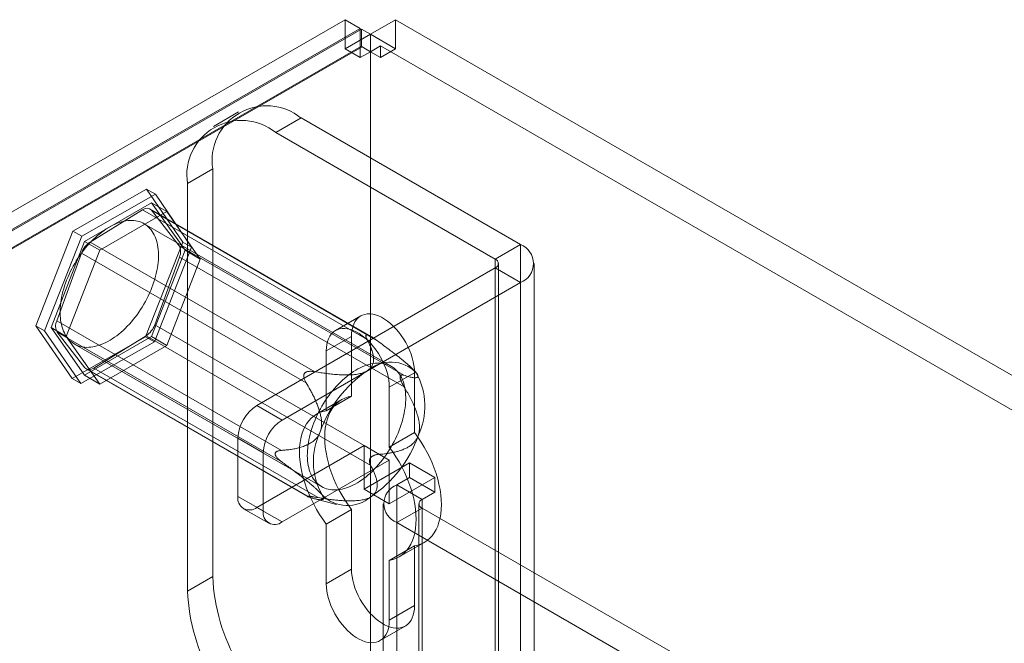
# Model space of a CAD drawing. Units: millimetres. Extents: x 49 to 2149, y 27 to 2327.
# Drawn here: x 1742 to 1797, y 1308 to 1343 of the extents above; entities that cross this region are included whole.
import ezdxf

# ---------------------------------------------------------------- set-up
doc = ezdxf.new("R2010")
doc.units = ezdxf.units.MM
doc.header["$LTSCALE"] = 2

msp = doc.modelspace()

# ---------------------------------------------------------------- linework, layer by layer
at = {"color": 7, "linetype": 'Continuous', "lineweight": 18}
for p, q in [((1672.634, 1292.348), (1760.103, 1342.843)), ((1760.952, 1342.353), (1673.482, 1291.858)), ((1760.952, 1342.353), (1760.103, 1342.843)), ((1760.103, 1341.21), (1760.103, 1342.843)), ((1760.952, 1340.72), (1760.952, 1342.353)), ((1762.932, 1342.843), (1761.517, 1342.026)), ((1762.932, 1341.21), (1762.932, 1342.843)), ((1972.235, 1222.014), (1762.932, 1342.843)), ((1761.022, 1342.312), (1673.553, 1291.817)), ((1760.103, 1341.21), (1761.517, 1342.026)), ((1761.022, 1341.366), (1761.022, 1342.312)), ((1761.517, 1342.026), (1761.022, 1342.312)), ((1761.517, 1342.026), (1762.932, 1341.21)), ((1761.517, 1342.026), (1761.517, 1018.676)), ((1761.517, 1341.046), (1761.517, 1342.026)), ((1761.022, 1341.366), (1673.553, 1290.871)), ((1761.052, 1341.315), (1674.431, 1291.31)), ((1761.052, 1341.315), (1761.022, 1341.366)), ((1761.052, 1341.315), (1761.517, 1341.046)), ((1761.517, 1341.046), (1762.083, 1341.373)), ((1971.387, 1220.545), (1762.083, 1341.373)), ((1762.083, 1341.373), (1762.083, 1340.72)), ((1760.952, 1340.72), (1760.103, 1341.21)), ((1760.952, 1340.72), (1761.517, 1341.046)), ((1761.517, 1341.046), (1762.083, 1340.72)), ((1761.517, 1341.046), (1761.517, 1017.696)), ((1762.932, 1341.21), (1762.083, 1340.72)), ((1754.128, 1337.675), (1752.714, 1336.859)), ((1757.628, 1337.329), (1756.214, 1336.512)), ((1769.932, 1330.226), (1757.628, 1337.329)), ((1768.518, 1329.41), (1756.214, 1336.512)), ((1751.264, 1333.654), (1752.678, 1334.47)), ((1752.678, 1334.47), (1752.678, 1311.607)), ((1751.264, 1333.654), (1751.264, 1310.791)), ((1744.844, 1330.989), (1748.968, 1333.335)), ((1749.462, 1333.049), (1745.339, 1330.703)), ((1748.968, 1333.335), (1751.003, 1330.37)), ((1749.462, 1333.049), (1748.968, 1333.335)), ((1751.498, 1330.084), (1749.462, 1333.049)), ((1749.253, 1332.578), (1745.497, 1330.41)), ((1751.131, 1329.906), (1749.253, 1332.578)), ((1749.253, 1332.578), (1750.102, 1332.088)), ((1748.742, 1332.174), (1745.804, 1330.366)), ((1750.102, 1332.088), (1746.346, 1329.92)), ((1761.332, 1324.905), (1748.742, 1332.174)), ((1761.555, 1325.069), (1749.161, 1332.224)), ((1749.241, 1332.154), (1761.831, 1324.886)), ((1750.793, 1330.167), (1749.241, 1332.154)), ((1751.98, 1329.416), (1750.102, 1332.088)), ((1762.689, 1323.4), (1748.83, 1331.401)), ((1742.757, 1325.678), (1744.844, 1330.989)), ((1745.339, 1330.703), (1744.844, 1330.989)), ((1745.339, 1330.703), (1743.252, 1325.392)), ((1745.497, 1330.41), (1743.619, 1325.57)), ((1745.497, 1330.41), (1746.346, 1329.92)), ((1745.804, 1330.366), (1758.394, 1323.098)), ((1751.003, 1330.37), (1748.916, 1325.058)), ((1751.498, 1330.084), (1751.003, 1330.37)), ((1768.518, 1329.41), (1769.932, 1330.226)), ((1769.932, 1330.226), (1769.932, 1295.931)), ((1745.324, 1329.744), (1743.938, 1325.951)), ((1746.346, 1329.92), (1744.468, 1325.08)), ((1757.914, 1322.476), (1745.324, 1329.744)), ((1749.253, 1325.066), (1751.131, 1329.906)), ((1749.411, 1324.773), (1751.498, 1330.084)), ((1763.383, 1322.899), (1750.793, 1330.167)), ((1751.131, 1329.906), (1751.98, 1329.416)), ((1749.426, 1325.732), (1750.812, 1329.525)), ((1750.102, 1324.576), (1751.98, 1329.416)), ((1750.812, 1329.525), (1763.402, 1322.257)), ((1768.518, 1329.41), (1768.518, 1295.115)), ((1768.693, 1294.87), (1768.693, 1329.165)), ((1770.693, 1294.87), (1770.693, 1329.165)), ((1768.518, 1328.92), (1755.153, 1321.205)), ((1768.518, 1294.625), (1768.518, 1328.92)), ((1768.518, 1328.92), (1769.932, 1328.103)), ((1769.932, 1328.103), (1756.568, 1320.388)), ((1769.932, 1328.103), (1769.932, 1293.809)), ((1743.938, 1325.951), (1756.529, 1318.682)), ((1760.974, 1326.225), (1759.56, 1325.409)), ((1744.793, 1322.712), (1742.757, 1325.678)), ((1743.252, 1325.392), (1742.757, 1325.678)), ((1743.252, 1325.392), (1745.288, 1322.427)), ((1743.619, 1325.57), (1745.497, 1322.898)), ((1743.619, 1325.57), (1744.468, 1325.08)), ((1756.547, 1318.04), (1743.957, 1325.308)), ((1743.957, 1325.308), (1745.509, 1323.322)), ((1762.017, 1318.464), (1749.426, 1325.732)), ((1744.468, 1325.08), (1746.346, 1322.408)), ((1748.916, 1325.058), (1744.793, 1322.712)), ((1745.288, 1322.427), (1749.411, 1324.773)), ((1745.497, 1322.898), (1749.253, 1325.066)), ((1746.008, 1323.302), (1748.946, 1325.11)), ((1749.411, 1324.773), (1748.916, 1325.058)), ((1748.946, 1325.11), (1761.536, 1317.841)), ((1749.253, 1325.066), (1750.102, 1324.576)), ((1760.457, 1325.081), (1759.042, 1324.264)), ((1760.457, 1321.726), (1760.457, 1325.081)), ((1761.351, 1325.157), (1761.31, 1325.159)), ((1744.93, 1324.646), (1758.79, 1316.645)), ((1746.346, 1322.408), (1750.102, 1324.576)), ((1759.042, 1324.264), (1759.042, 1320.909)), ((1745.509, 1323.322), (1758.099, 1316.054)), ((1745.59, 1323.252), (1757.984, 1316.097)), ((1758.598, 1316.034), (1746.008, 1323.302)), ((1757.848, 1323.029), (1757.808, 1322.978)), ((1763.992, 1323.04), (1762.578, 1322.223)), ((1763.965, 1323.178), (1763.936, 1323.207)), ((1763.992, 1323.04), (1763.992, 1319.685)), ((1745.288, 1322.427), (1744.793, 1322.712)), ((1745.497, 1322.898), (1746.346, 1322.408)), ((1763.182, 1322.764), (1763.181, 1322.816)), ((1762.578, 1318.868), (1762.578, 1322.223)), ((1759.912, 1321.533), (1758.498, 1320.717)), ((1760.457, 1321.726), (1759.042, 1320.909)), ((1755.153, 1321.205), (1756.568, 1320.388)), ((1754.093, 1319.368), (1754.093, 1316.101)), ((1755.507, 1318.551), (1754.093, 1319.368)), ((1763.992, 1319.685), (1762.578, 1318.868)), ((1755.153, 1315.489), (1761.164, 1318.959)), ((1761.164, 1318.959), (1762.578, 1318.142)), ((1761.164, 1318.959), (1761.164, 1316.509)), ((1755.507, 1315.285), (1755.507, 1318.551)), ((1756.175, 1318.507), (1756.177, 1318.454)), ((1756.568, 1314.672), (1762.578, 1318.142)), ((1761.51, 1318.242), (1761.549, 1318.292)), ((1762.578, 1318.142), (1762.578, 1315.693)), ((1763.709, 1317.978), (1761.164, 1316.509)), ((1763.709, 1317.162), (1763.709, 1317.978)), ((1765.124, 1317.162), (1763.709, 1317.978)), ((1765.124, 1317.162), (1762.578, 1315.693)), ((1763.002, 1316.754), (1763.709, 1317.162)), ((1765.124, 1316.346), (1763.709, 1317.162)), ((1765.124, 1316.346), (1765.124, 1317.162)), ((1762.578, 1315.693), (1761.164, 1316.509)), ((1763.002, 1300.423), (1763.002, 1316.754)), ((1764.416, 1315.937), (1763.002, 1316.754)), ((1754.093, 1316.101), (1755.507, 1315.285)), ((1758.007, 1316.113), (1758.047, 1316.112)), ((1758.354, 1315.981), (1759.62, 1315.652)), ((1764.416, 1315.937), (1765.124, 1316.346)), ((1764.416, 1299.607), (1764.416, 1315.937)), ((1754.403, 1315.415), (1755.818, 1314.598)), ((1756.568, 1314.672), (1755.153, 1315.489)), ((1760.457, 1315.371), (1759.042, 1314.555)), ((1760.457, 1312.016), (1760.457, 1315.371)), ((1762.241, 1315.692), (1762.241, 1299.362)), ((1764.416, 1315.447), (1763.002, 1314.631)), ((1764.241, 1315.692), (1764.241, 1299.362)), ((1764.416, 1315.447), (1764.416, 1299.117)), ((1781.67, 1305.487), (1764.416, 1315.447)), ((1759.042, 1314.555), (1759.042, 1311.2)), ((1763.002, 1298.3), (1763.002, 1314.631)), ((1780.256, 1304.671), (1763.002, 1314.631)), ((1763.992, 1313.33), (1762.578, 1312.514)), ((1763.122, 1312.706), (1764.537, 1313.523)), ((1763.992, 1313.33), (1763.992, 1309.975)), ((1760.457, 1312.016), (1759.042, 1311.2)), ((1762.578, 1309.159), (1762.578, 1312.514)), ((1752.678, 1311.607), (1751.264, 1310.791)), ((1763.992, 1309.975), (1762.578, 1309.159)), ((1762.06, 1308.014), (1763.474, 1308.831))]:
    msp.add_line(p, q, dxfattribs=at)
at = {"color": 7, "linetype": 'Continuous', "lineweight": 18, "flags": 128}
for points in [[(1746.925, 1324.866), (1747.049, 1324.943), (1747.172, 1325.026), (1747.295, 1325.115), (1747.417, 1325.21), (1747.538, 1325.311), (1747.657, 1325.417), (1747.775, 1325.528), (1747.891, 1325.645), (1748.005, 1325.766), (1748.117, 1325.892), (1748.227, 1326.022), (1748.333, 1326.156), (1748.437, 1326.294), (1748.537, 1326.435), (1748.635, 1326.58), (1748.728, 1326.727), (1748.818, 1326.877), (1748.904, 1327.03), (1748.986, 1327.184), (1749.064, 1327.34), (1749.137, 1327.497), (1749.206, 1327.656), (1749.27, 1327.815), (1749.33, 1327.975), (1749.384, 1328.135), (1749.433, 1328.294), (1749.478, 1328.453), (1749.517, 1328.611), (1749.55, 1328.768), (1749.578, 1328.924), (1749.601, 1329.077), (1749.619, 1329.229), (1749.63, 1329.378), (1749.637, 1329.524), (1749.638, 1329.668), (1749.633, 1329.808), (1749.622, 1329.944), (1749.607, 1330.077), (1749.585, 1330.205), (1749.558, 1330.329), (1749.526, 1330.449), (1749.489, 1330.563), (1749.446, 1330.672), (1749.398, 1330.777), (1749.345, 1330.875), (1749.287, 1330.968), (1749.224, 1331.055), (1749.156, 1331.135), (1749.084, 1331.21), (1749.008, 1331.278), (1748.927, 1331.339), (1748.842, 1331.394), (1748.753, 1331.442), (1748.66, 1331.484), (1748.564, 1331.518), (1748.464, 1331.545), (1748.361, 1331.565), (1748.256, 1331.578), (1748.147, 1331.584), (1748.036, 1331.582), (1747.922, 1331.574), (1747.807, 1331.558), (1747.689, 1331.535), (1747.57, 1331.505), (1747.45, 1331.468), (1747.328, 1331.424), (1747.206, 1331.374), (1747.082, 1331.316), (1746.959, 1331.252), (1746.835, 1331.182), (1746.711, 1331.105), (1746.588, 1331.022), (1746.465, 1330.932), (1746.343, 1330.837), (1746.223, 1330.737), (1746.103, 1330.631), (1745.985, 1330.519), (1745.869, 1330.403), (1745.755, 1330.281), (1745.643, 1330.156), (1745.534, 1330.026), (1745.427, 1329.891), (1745.323, 1329.754), (1745.223, 1329.612), (1745.126, 1329.468), (1745.032, 1329.32), (1744.942, 1329.17), (1744.856, 1329.018), (1744.774, 1328.863), (1744.696, 1328.707), (1744.623, 1328.55), (1744.554, 1328.391), (1744.49, 1328.232), (1744.431, 1328.072), (1744.376, 1327.913), (1744.327, 1327.753), (1744.283, 1327.594), (1744.244, 1327.436), (1744.21, 1327.279), (1744.182, 1327.124), (1744.159, 1326.97), (1744.142, 1326.818), (1744.13, 1326.669), (1744.124, 1326.523), (1744.123, 1326.38), (1744.128, 1326.24), (1744.138, 1326.103), (1744.154, 1325.971), (1744.175, 1325.842), (1744.202, 1325.718), (1744.234, 1325.599), (1744.272, 1325.484), (1744.315, 1325.375), (1744.362, 1325.271), (1744.416, 1325.172), (1744.473, 1325.08), (1744.536, 1324.993), (1744.604, 1324.912), (1744.676, 1324.837), (1744.753, 1324.769), (1744.833, 1324.708), (1744.918, 1324.653), (1745.007, 1324.605), (1745.1, 1324.564), (1745.196, 1324.53), (1745.296, 1324.503), (1745.399, 1324.482), (1745.505, 1324.47), (1745.613, 1324.464), (1745.725, 1324.465), (1745.838, 1324.474), (1745.954, 1324.489), (1746.071, 1324.512), (1746.19, 1324.542), (1746.311, 1324.579), (1746.432, 1324.623), (1746.555, 1324.674), (1746.678, 1324.731), (1746.802, 1324.795), (1746.925, 1324.866)], [(1760.457, 1325.081), (1760.465, 1325.27), (1760.489, 1325.449), (1760.528, 1325.615), (1760.583, 1325.766), (1760.653, 1325.903), (1760.737, 1326.022), (1760.835, 1326.124), (1760.945, 1326.208), (1761.067, 1326.271), (1761.199, 1326.315), (1761.341, 1326.338), (1761.49, 1326.341), (1761.646, 1326.323), (1761.808, 1326.285), (1761.973, 1326.226), (1762.14, 1326.148), (1762.309, 1326.051), (1762.476, 1325.936), (1762.641, 1325.804), (1762.803, 1325.656), (1762.959, 1325.493), (1763.108, 1325.318), (1763.25, 1325.131), (1763.382, 1324.935), (1763.504, 1324.73), (1763.614, 1324.52), (1763.712, 1324.305), (1763.796, 1324.089), (1763.866, 1323.872), (1763.921, 1323.656), (1763.96, 1323.445), (1763.984, 1323.238), (1763.992, 1323.04)], [(1762.578, 1322.223), (1762.57, 1322.422), (1762.546, 1322.628), (1762.506, 1322.84), (1762.451, 1323.055), (1762.381, 1323.272), (1762.297, 1323.489), (1762.2, 1323.704), (1762.09, 1323.914), (1761.968, 1324.118), (1761.836, 1324.315), (1761.694, 1324.502), (1761.545, 1324.677), (1761.388, 1324.839), (1761.227, 1324.987), (1761.062, 1325.119), (1760.894, 1325.234), (1760.726, 1325.332), (1760.559, 1325.41), (1760.393, 1325.468), (1760.232, 1325.507), (1760.076, 1325.525), (1759.926, 1325.522), (1759.785, 1325.499), (1759.653, 1325.455), (1759.531, 1325.391), (1759.421, 1325.308), (1759.323, 1325.206), (1759.239, 1325.086), (1759.169, 1324.95), (1759.114, 1324.798), (1759.074, 1324.632), (1759.05, 1324.454), (1759.042, 1324.264)], [(1760.785, 1316.865), (1760.908, 1316.942), (1761.032, 1317.025), (1761.154, 1317.114), (1761.276, 1317.209), (1761.397, 1317.31), (1761.517, 1317.416), (1761.635, 1317.527), (1761.751, 1317.644), (1761.865, 1317.765), (1761.977, 1317.891), (1762.086, 1318.021), (1762.193, 1318.155), (1762.296, 1318.293), (1762.397, 1318.434), (1762.494, 1318.579), (1762.588, 1318.726), (1762.678, 1318.876), (1762.764, 1319.029), (1762.846, 1319.183), (1762.923, 1319.339), (1762.997, 1319.497), (1763.066, 1319.655), (1763.13, 1319.814), (1763.189, 1319.974), (1763.243, 1320.134), (1763.293, 1320.293), (1763.337, 1320.452), (1763.376, 1320.611), (1763.409, 1320.767), (1763.438, 1320.923), (1763.461, 1321.077), (1763.478, 1321.228), (1763.49, 1321.377), (1763.496, 1321.524), (1763.497, 1321.667), (1763.492, 1321.807), (1763.482, 1321.943), (1763.466, 1322.076), (1763.444, 1322.204), (1763.418, 1322.328), (1763.385, 1322.448), (1763.348, 1322.562), (1763.305, 1322.672), (1763.257, 1322.776), (1763.204, 1322.874), (1763.146, 1322.967), (1763.083, 1323.054), (1763.016, 1323.135), (1762.944, 1323.209), (1762.867, 1323.277), (1762.786, 1323.339), (1762.701, 1323.394), (1762.612, 1323.442), (1762.52, 1323.483), (1762.423, 1323.517), (1762.324, 1323.544), (1762.221, 1323.564), (1762.115, 1323.577), (1762.006, 1323.583), (1761.895, 1323.581), (1761.782, 1323.573), (1761.666, 1323.557), (1761.549, 1323.534), (1761.429, 1323.504), (1761.309, 1323.468), (1761.187, 1323.424), (1761.065, 1323.373), (1760.942, 1323.316), (1760.818, 1323.251), (1760.694, 1323.181), (1760.571, 1323.104), (1760.447, 1323.021), (1760.325, 1322.932), (1760.203, 1322.837), (1760.082, 1322.736), (1759.962, 1322.63), (1759.844, 1322.518), (1759.728, 1322.402), (1759.614, 1322.281), (1759.502, 1322.155), (1759.393, 1322.025), (1759.286, 1321.891), (1759.183, 1321.753), (1759.082, 1321.611), (1758.985, 1321.467), (1758.891, 1321.319), (1758.801, 1321.169), (1758.715, 1321.017), (1758.633, 1320.863), (1758.556, 1320.707), (1758.482, 1320.549), (1758.413, 1320.391), (1758.349, 1320.231), (1758.29, 1320.072), (1758.236, 1319.912), (1758.186, 1319.752), (1758.142, 1319.593), (1758.103, 1319.435), (1758.069, 1319.278), (1758.041, 1319.123), (1758.018, 1318.969), (1758.001, 1318.818), (1757.989, 1318.669), (1757.983, 1318.522), (1757.982, 1318.379), (1757.987, 1318.239), (1757.997, 1318.102), (1758.013, 1317.97), (1758.035, 1317.841), (1758.061, 1317.717), (1758.094, 1317.598), (1758.131, 1317.483), (1758.174, 1317.374), (1758.222, 1317.27), (1758.275, 1317.172), (1758.333, 1317.079), (1758.396, 1316.992), (1758.463, 1316.911), (1758.535, 1316.837), (1758.612, 1316.769), (1758.693, 1316.707), (1758.778, 1316.652), (1758.867, 1316.604), (1758.959, 1316.563), (1759.056, 1316.529), (1759.155, 1316.502), (1759.258, 1316.482), (1759.364, 1316.469), (1759.473, 1316.463), (1759.584, 1316.464), (1759.697, 1316.473), (1759.813, 1316.489), (1759.93, 1316.511), (1760.049, 1316.541), (1760.17, 1316.578), (1760.292, 1316.622), (1760.414, 1316.673), (1760.537, 1316.73), (1760.661, 1316.794), (1760.785, 1316.865)], [(1760.457, 1315.371), (1760.265, 1315.636), (1760.083, 1315.91), (1759.912, 1316.192), (1759.753, 1316.481), (1759.606, 1316.776), (1759.473, 1317.074), (1759.354, 1317.375), (1759.25, 1317.676), (1759.16, 1317.977), (1759.087, 1318.275), (1759.029, 1318.57), (1758.987, 1318.859), (1758.962, 1319.142), (1758.954, 1319.416), (1758.962, 1319.681), (1758.987, 1319.934), (1759.029, 1320.176), (1759.087, 1320.404), (1759.16, 1320.617), (1759.25, 1320.814), (1759.354, 1320.995), (1759.473, 1321.158), (1759.606, 1321.303), (1759.753, 1321.428), (1759.912, 1321.533), (1760.083, 1321.619), (1760.265, 1321.683), (1760.457, 1321.726)], [(1759.042, 1320.909), (1758.851, 1320.866), (1758.669, 1320.802), (1758.498, 1320.717), (1758.339, 1320.612), (1758.192, 1320.486), (1758.059, 1320.342), (1757.94, 1320.179), (1757.835, 1319.998), (1757.746, 1319.8), (1757.672, 1319.587), (1757.615, 1319.359), (1757.573, 1319.118), (1757.548, 1318.864), (1757.54, 1318.6), (1757.548, 1318.325), (1757.573, 1318.043), (1757.615, 1317.754), (1757.672, 1317.459), (1757.746, 1317.161), (1757.835, 1316.86), (1757.94, 1316.558), (1758.059, 1316.258), (1758.192, 1315.959), (1758.339, 1315.665), (1758.498, 1315.376), (1758.669, 1315.093), (1758.851, 1314.819), (1759.042, 1314.555)], [(1763.992, 1319.685), (1764.184, 1319.42), (1764.366, 1319.146), (1764.537, 1318.864), (1764.696, 1318.575), (1764.842, 1318.28), (1764.975, 1317.982), (1765.095, 1317.681), (1765.199, 1317.38), (1765.289, 1317.079), (1765.362, 1316.781), (1765.42, 1316.486), (1765.461, 1316.197), (1765.486, 1315.914), (1765.495, 1315.64), (1765.486, 1315.375), (1765.461, 1315.122), (1765.42, 1314.88), (1765.362, 1314.652), (1765.289, 1314.439), (1765.199, 1314.242), (1765.095, 1314.061), (1764.975, 1313.898), (1764.842, 1313.753), (1764.696, 1313.628), (1764.537, 1313.523), (1764.366, 1313.437), (1764.184, 1313.373), (1763.992, 1313.33)], [(1762.578, 1312.514), (1762.77, 1312.557), (1762.952, 1312.621), (1763.122, 1312.706), (1763.282, 1312.812), (1763.428, 1312.937), (1763.561, 1313.081), (1763.68, 1313.245), (1763.785, 1313.425), (1763.874, 1313.623), (1763.948, 1313.836), (1764.006, 1314.064), (1764.047, 1314.305), (1764.072, 1314.559), (1764.081, 1314.824), (1764.072, 1315.098), (1764.047, 1315.38), (1764.006, 1315.67), (1763.948, 1315.964), (1763.874, 1316.263), (1763.785, 1316.563), (1763.68, 1316.865), (1763.561, 1317.165), (1763.428, 1317.464), (1763.282, 1317.758), (1763.122, 1318.047), (1762.952, 1318.33), (1762.77, 1318.604), (1762.578, 1318.868)], [(1763.992, 1309.975), (1763.984, 1309.786), (1763.96, 1309.607), (1763.921, 1309.441), (1763.866, 1309.29), (1763.796, 1309.153), (1763.712, 1309.034), (1763.614, 1308.932), (1763.504, 1308.848), (1763.382, 1308.785), (1763.25, 1308.741), (1763.108, 1308.718), (1762.959, 1308.715), (1762.803, 1308.733), (1762.641, 1308.771), (1762.476, 1308.83), (1762.309, 1308.908), (1762.14, 1309.005), (1761.973, 1309.12), (1761.808, 1309.252), (1761.646, 1309.4), (1761.49, 1309.563), (1761.341, 1309.738), (1761.199, 1309.925), (1761.067, 1310.121), (1760.945, 1310.326), (1760.835, 1310.536), (1760.737, 1310.751), (1760.653, 1310.967), (1760.583, 1311.184), (1760.528, 1311.4), (1760.489, 1311.611), (1760.465, 1311.818), (1760.457, 1312.016)], [(1759.042, 1311.2), (1759.05, 1311.001), (1759.074, 1310.795), (1759.114, 1310.583), (1759.169, 1310.368), (1759.239, 1310.151), (1759.323, 1309.934), (1759.421, 1309.72), (1759.531, 1309.509), (1759.653, 1309.305), (1759.785, 1309.108), (1759.926, 1308.922), (1760.076, 1308.746), (1760.232, 1308.584), (1760.393, 1308.436), (1760.559, 1308.304), (1760.726, 1308.189), (1760.894, 1308.092), (1761.062, 1308.013), (1761.227, 1307.955), (1761.388, 1307.916), (1761.545, 1307.898), (1761.694, 1307.901), (1761.836, 1307.924), (1761.968, 1307.968), (1762.09, 1308.032), (1762.2, 1308.115), (1762.297, 1308.217), (1762.381, 1308.337), (1762.451, 1308.473), (1762.506, 1308.625), (1762.546, 1308.791), (1762.57, 1308.969), (1762.578, 1309.159)]]:
    msp.add_lwpolyline(points, dxfattribs=at)
at = {"color": 7, "linetype": 'Continuous', "lineweight": 18}
for centre, radius, start, end in [((1755.701, 1334.951), 3.06, 50.967, 189.0437), ((1754.287, 1334.135), 3.06, 50.9674, 189.0433), ((1748.981, 1331.896), 0.366, 44.6875, 130.7473), ((1746.498, 1329.334), 1.244, 123.9089, 160.76), ((1769.523, 1329.165), 1.137, 291.0452, 68.9548), ((1750.184, 1329.828), 0.697, 334.2265, 29.0811), ((1768.425, 1329.165), 0.262, 290.7834, 69.2166), ((1744.566, 1325.647), 0.697, 154.2265, 209.0811), ((1748.252, 1326.142), 1.244, 303.9089, 340.76), ((1762.659, 1321.635), 2.003, 44.4324, 131.0024), ((1745.769, 1323.58), 0.366, 224.6875, 310.7473), ((1765.178, 1317.457), 6.861, 123.9675, 160.7014), ((1760.738, 1321.173), 3.834, 334.2174, 29.0902), ((1756.395, 1319.263), 2.305, 122.6055, 177.3945), ((1757.81, 1318.446), 2.305, 122.6055, 177.3945), ((1762.155, 1318.056), 3.834, 154.2174, 209.0902), ((1757.715, 1321.773), 6.861, 303.9675, 340.7014), ((1763.411, 1315.692), 1.137, 111.0452, 248.9548), ((1754.739, 1315.996), 0.655, 170.786, 309.2033), ((1760.235, 1317.594), 2.003, 224.4324, 311.0024), ((1764.509, 1315.692), 0.262, 110.7834, 249.2166), ((1756.153, 1315.18), 0.655, 170.786, 309.2033), ((1763.41, 1312.088), 10.743, 182.5641, 237.4359), ((1761.996, 1311.271), 10.743, 182.564, 237.436)]:
    msp.add_arc(centre, radius, start, end, dxfattribs=at)
for points, knots in [([(1761.31, 1325.159), (1761.303, 1325.157), (1761.287, 1325.153), (1761.272, 1325.139), (1761.264, 1325.116), (1761.263, 1325.084), (1761.271, 1325.046), (1761.291, 1324.986), (1761.316, 1324.938), (1761.332, 1324.905)], [0, 0, 0, 0, 0.082185, 0.16776, 0.283381, 0.402089, 0.549563, 0.69719, 1, 1, 1, 1]), ([(1761.332, 1324.905), (1761.365, 1324.843), (1761.43, 1324.717), (1761.517, 1324.527), (1761.585, 1324.349), (1761.637, 1324.185), (1761.673, 1324.035), (1761.695, 1323.883), (1761.697, 1323.75), (1761.684, 1323.636), (1761.663, 1323.541), (1761.629, 1323.453), (1761.585, 1323.373), (1761.531, 1323.3), (1761.47, 1323.238), (1761.407, 1323.187), (1761.366, 1323.16), (1761.345, 1323.147)], [0, 0, 0, 0, 0.108381, 0.21678, 0.325129, 0.408184, 0.491373, 0.574434, 0.657313, 0.709132, 0.761002, 0.812746, 0.855402, 0.898149, 0.940732, 0.970367, 1, 1, 1, 1]), ([(1761.831, 1324.886), (1761.788, 1324.917), (1761.722, 1324.964), (1761.631, 1325.023), (1761.568, 1325.062), (1761.51, 1325.095), (1761.463, 1325.119), (1761.42, 1325.137), (1761.383, 1325.15), (1761.361, 1325.155), (1761.351, 1325.157)], [0, 0, 0, 0, 0.280071, 0.421899, 0.564698, 0.666578, 0.769701, 0.847756, 0.927509, 1, 1, 1, 1]), ([(1764.089, 1323.037), (1764.074, 1323.055), (1764.046, 1323.09), (1763.994, 1323.147), (1763.938, 1323.206), (1763.877, 1323.266), (1763.812, 1323.329), (1763.728, 1323.406), (1763.623, 1323.498), (1763.498, 1323.605), (1763.368, 1323.714), (1763.223, 1323.831), (1763.065, 1323.957), (1762.892, 1324.092), (1762.719, 1324.225), (1762.484, 1324.404), (1762.188, 1324.625), (1761.95, 1324.798), (1761.831, 1324.886)], [0, 0, 0, 0, 0.03485, 0.070113, 0.102827, 0.135806, 0.169494, 0.203373, 0.258104, 0.313278, 0.36944, 0.425813, 0.496555, 0.567486, 0.638831, 0.710265, 0.85498, 1, 1, 1, 1]), ([(1758.394, 1323.098), (1758.36, 1323.104), (1758.29, 1323.114), (1758.184, 1323.122), (1758.093, 1323.119), (1758.019, 1323.109), (1757.966, 1323.096), (1757.919, 1323.078), (1757.88, 1323.057), (1757.858, 1323.038), (1757.848, 1323.029)], [0, 0, 0, 0, 0.18841, 0.376941, 0.564696, 0.667263, 0.769695, 0.848662, 0.927492, 1, 1, 1, 1]), ([(1761.345, 1323.147), (1761.318, 1323.131), (1761.266, 1323.101), (1761.17, 1323.059), (1761.058, 1323.02), (1760.932, 1322.987), (1760.79, 1322.959), (1760.633, 1322.938), (1760.462, 1322.923), (1760.291, 1322.917), (1760.059, 1322.916), (1759.768, 1322.926), (1759.419, 1322.954), (1759.074, 1322.994), (1758.732, 1323.042), (1758.507, 1323.08), (1758.394, 1323.098)], [0, 0, 0, 0, 0.035055, 0.070114, 0.114433, 0.158928, 0.203331, 0.258789, 0.314426, 0.37017, 0.425776, 0.540278, 0.654999, 0.770021, 0.885153, 1, 1, 1, 1]), ([(1763.383, 1322.899), (1763.433, 1322.884), (1763.534, 1322.854), (1763.676, 1322.815), (1763.799, 1322.787), (1763.904, 1322.768), (1763.991, 1322.758), (1764.067, 1322.758), (1764.122, 1322.767), (1764.157, 1322.784), (1764.178, 1322.806), (1764.187, 1322.834), (1764.184, 1322.869), (1764.171, 1322.908), (1764.149, 1322.951), (1764.121, 1322.995), (1764.099, 1323.023), (1764.089, 1323.037)], [0, 0, 0, 0, 0.108378, 0.216773, 0.325118, 0.40817, 0.491357, 0.574415, 0.657291, 0.709112, 0.760983, 0.812729, 0.855386, 0.898135, 0.94072, 0.970361, 1, 1, 1, 1]), ([(1757.808, 1322.978), (1757.802, 1322.964), (1757.788, 1322.936), (1757.779, 1322.885), (1757.778, 1322.827), (1757.789, 1322.76), (1757.809, 1322.69), (1757.848, 1322.591), (1757.888, 1322.522), (1757.914, 1322.476)], [0, 0, 0, 0, 0.082186, 0.167761, 0.283383, 0.402092, 0.548876, 0.697188, 1, 1, 1, 1]), ([(1757.914, 1322.476), (1757.992, 1322.344), (1758.109, 1322.147), (1758.254, 1321.874), (1758.36, 1321.664), (1758.459, 1321.448), (1758.552, 1321.225), (1758.636, 1320.995), (1758.704, 1320.761), (1758.746, 1320.564), (1758.768, 1320.408), (1758.778, 1320.296), (1758.781, 1320.191), (1758.778, 1320.093), (1758.769, 1319.994), (1758.753, 1319.899), (1758.731, 1319.808), (1758.712, 1319.752), (1758.703, 1319.724)], [0, 0, 0, 0, 0.16236, 0.243704, 0.325117, 0.407581, 0.490199, 0.573525, 0.657264, 0.734445, 0.77348, 0.812694, 0.844218, 0.875901, 0.908183, 0.940721, 0.970237, 1, 1, 1, 1]), ([(1763.181, 1322.816), (1763.182, 1322.827), (1763.185, 1322.848), (1763.197, 1322.875), (1763.214, 1322.896), (1763.24, 1322.91), (1763.27, 1322.917), (1763.318, 1322.917), (1763.357, 1322.906), (1763.383, 1322.899)], [0, 0, 0, 0, 0.082185, 0.16776, 0.283381, 0.402089, 0.549563, 0.69719, 1, 1, 1, 1]), ([(1763.402, 1322.257), (1763.385, 1322.286), (1763.351, 1322.343), (1763.302, 1322.434), (1763.262, 1322.515), (1763.233, 1322.584), (1763.214, 1322.635), (1763.199, 1322.683), (1763.188, 1322.725), (1763.184, 1322.751), (1763.182, 1322.764)], [0, 0, 0, 0, 0.188422, 0.376964, 0.56473, 0.667293, 0.76972, 0.848686, 0.927513, 1, 1, 1, 1]), ([(1764.191, 1319.505), (1764.202, 1319.539), (1764.224, 1319.605), (1764.249, 1319.719), (1764.265, 1319.845), (1764.269, 1319.982), (1764.263, 1320.13), (1764.244, 1320.287), (1764.212, 1320.453), (1764.171, 1320.615), (1764.106, 1320.829), (1764.009, 1321.092), (1763.875, 1321.397), (1763.726, 1321.692), (1763.568, 1321.979), (1763.457, 1322.164), (1763.402, 1322.257)], [0, 0, 0, 0, 0.035051, 0.070108, 0.114426, 0.15892, 0.203322, 0.258779, 0.314413, 0.370155, 0.425759, 0.540264, 0.654988, 0.770014, 0.88515, 1, 1, 1, 1]), ([(1758.703, 1319.724), (1758.69, 1319.692), (1758.664, 1319.627), (1758.611, 1319.529), (1758.546, 1319.432), (1758.466, 1319.338), (1758.373, 1319.248), (1758.266, 1319.163), (1758.145, 1319.086), (1758.021, 1319.019), (1757.848, 1318.942), (1757.627, 1318.863), (1757.355, 1318.792), (1757.081, 1318.741), (1756.805, 1318.705), (1756.621, 1318.69), (1756.529, 1318.682)], [0, 0, 0, 0, 0.035051, 0.070108, 0.114426, 0.15892, 0.203322, 0.258779, 0.314413, 0.370155, 0.425759, 0.540264, 0.654988, 0.770014, 0.88515, 1, 1, 1, 1]), ([(1762.017, 1318.464), (1762.147, 1318.475), (1762.342, 1318.493), (1762.601, 1318.532), (1762.797, 1318.568), (1762.992, 1318.613), (1763.187, 1318.67), (1763.38, 1318.741), (1763.566, 1318.828), (1763.712, 1318.916), (1763.821, 1318.997), (1763.895, 1319.061), (1763.96, 1319.127), (1764.017, 1319.193), (1764.071, 1319.266), (1764.118, 1319.343), (1764.158, 1319.423), (1764.18, 1319.478), (1764.191, 1319.505)], [0, 0, 0, 0, 0.16236, 0.243704, 0.325117, 0.407581, 0.490199, 0.573525, 0.657264, 0.734445, 0.77348, 0.812694, 0.844218, 0.875901, 0.908183, 0.940721, 0.970237, 1, 1, 1, 1]), ([(1756.529, 1318.682), (1756.5, 1318.68), (1756.444, 1318.675), (1756.363, 1318.659), (1756.299, 1318.638), (1756.252, 1318.613), (1756.221, 1318.59), (1756.198, 1318.565), (1756.182, 1318.538), (1756.178, 1318.517), (1756.175, 1318.507)], [0, 0, 0, 0, 0.188422, 0.376964, 0.56473, 0.667293, 0.76972, 0.848686, 0.927513, 1, 1, 1, 1]), ([(1756.177, 1318.454), (1756.18, 1318.441), (1756.187, 1318.413), (1756.21, 1318.367), (1756.244, 1318.317), (1756.29, 1318.261), (1756.346, 1318.204), (1756.432, 1318.127), (1756.501, 1318.075), (1756.547, 1318.04)], [0, 0, 0, 0, 0.082185, 0.16776, 0.283381, 0.402089, 0.549563, 0.69719, 1, 1, 1, 1]), ([(1761.536, 1317.841), (1761.526, 1317.862), (1761.505, 1317.904), (1761.481, 1317.971), (1761.468, 1318.033), (1761.465, 1318.088), (1761.469, 1318.13), (1761.477, 1318.17), (1761.49, 1318.206), (1761.504, 1318.23), (1761.51, 1318.242)], [0, 0, 0, 0, 0.18841, 0.376941, 0.564696, 0.667263, 0.769695, 0.848662, 0.927492, 1, 1, 1, 1]), ([(1761.549, 1318.292), (1761.561, 1318.304), (1761.584, 1318.326), (1761.628, 1318.357), (1761.68, 1318.385), (1761.741, 1318.411), (1761.808, 1318.431), (1761.902, 1318.452), (1761.971, 1318.459), (1762.017, 1318.464)], [0, 0, 0, 0, 0.082186, 0.167761, 0.283383, 0.402092, 0.548876, 0.697188, 1, 1, 1, 1]), ([(1756.547, 1318.04), (1756.636, 1317.975), (1756.814, 1317.845), (1757.08, 1317.648), (1757.326, 1317.463), (1757.55, 1317.292), (1757.752, 1317.135), (1757.951, 1316.977), (1758.123, 1316.837), (1758.266, 1316.716), (1758.382, 1316.616), (1758.486, 1316.523), (1758.577, 1316.437), (1758.656, 1316.359), (1758.719, 1316.292), (1758.769, 1316.237), (1758.793, 1316.207), (1758.805, 1316.192)], [0, 0, 0, 0, 0.108378, 0.216773, 0.325118, 0.40817, 0.491357, 0.574415, 0.657291, 0.709112, 0.760983, 0.812729, 0.855386, 0.898135, 0.94072, 0.970361, 1, 1, 1, 1]), ([(1761.549, 1316.083), (1761.573, 1316.099), (1761.622, 1316.131), (1761.69, 1316.19), (1761.752, 1316.257), (1761.804, 1316.334), (1761.846, 1316.419), (1761.877, 1316.513), (1761.895, 1316.615), (1761.901, 1316.717), (1761.895, 1316.855), (1761.868, 1317.029), (1761.811, 1317.235), (1761.733, 1317.44), (1761.641, 1317.642), (1761.571, 1317.775), (1761.536, 1317.841)], [0, 0, 0, 0, 0.035055, 0.070114, 0.114433, 0.158928, 0.203331, 0.258789, 0.314426, 0.37017, 0.425776, 0.540278, 0.654999, 0.770021, 0.885153, 1, 1, 1, 1]), ([(1758.099, 1316.054), (1758.076, 1316.062), (1758.041, 1316.073), (1758.004, 1316.087), (1757.985, 1316.095), (1757.975, 1316.102), (1757.973, 1316.107), (1757.977, 1316.111), (1757.987, 1316.113), (1758, 1316.113), (1758.007, 1316.113)], [0, 0, 0, 0, 0.280071, 0.421899, 0.564698, 0.666578, 0.769701, 0.847756, 0.927509, 1, 1, 1, 1]), ([(1758.047, 1316.112), (1758.06, 1316.111), (1758.085, 1316.109), (1758.135, 1316.103), (1758.194, 1316.096), (1758.267, 1316.086), (1758.346, 1316.075), (1758.459, 1316.057), (1758.542, 1316.044), (1758.598, 1316.034)], [0, 0, 0, 0, 0.082185, 0.16776, 0.283381, 0.402089, 0.549563, 0.69719, 1, 1, 1, 1]), ([(1758.805, 1316.192), (1758.817, 1316.175), (1758.842, 1316.142), (1758.869, 1316.099), (1758.887, 1316.063), (1758.898, 1316.031), (1758.902, 1316.004), (1758.9, 1315.977), (1758.888, 1315.952), (1758.861, 1315.932), (1758.826, 1315.92), (1758.778, 1315.913), (1758.718, 1315.913), (1758.645, 1315.92), (1758.566, 1315.932), (1758.453, 1315.955), (1758.299, 1315.994), (1758.166, 1316.034), (1758.099, 1316.054)], [0, 0, 0, 0, 0.03485, 0.070113, 0.102827, 0.135806, 0.169494, 0.203373, 0.258104, 0.313278, 0.36944, 0.425813, 0.496555, 0.567486, 0.638831, 0.710265, 0.85498, 1, 1, 1, 1]), ([(1758.598, 1316.034), (1758.705, 1316.017), (1758.917, 1315.982), (1759.239, 1315.936), (1759.539, 1315.901), (1759.816, 1315.875), (1760.069, 1315.859), (1760.324, 1315.851), (1760.548, 1315.854), (1760.739, 1315.865), (1760.897, 1315.881), (1761.044, 1315.904), (1761.177, 1315.933), (1761.297, 1315.967), (1761.399, 1316.005), (1761.482, 1316.044), (1761.526, 1316.07), (1761.549, 1316.083)], [0, 0, 0, 0, 0.108381, 0.21678, 0.325129, 0.408184, 0.491373, 0.574434, 0.657313, 0.709132, 0.761002, 0.812746, 0.855402, 0.898149, 0.940732, 0.970367, 1, 1, 1, 1])]:
    msp.add_open_spline(points, degree=3, knots=knots, dxfattribs=at)

doc.saveas('drawing.dxf')
